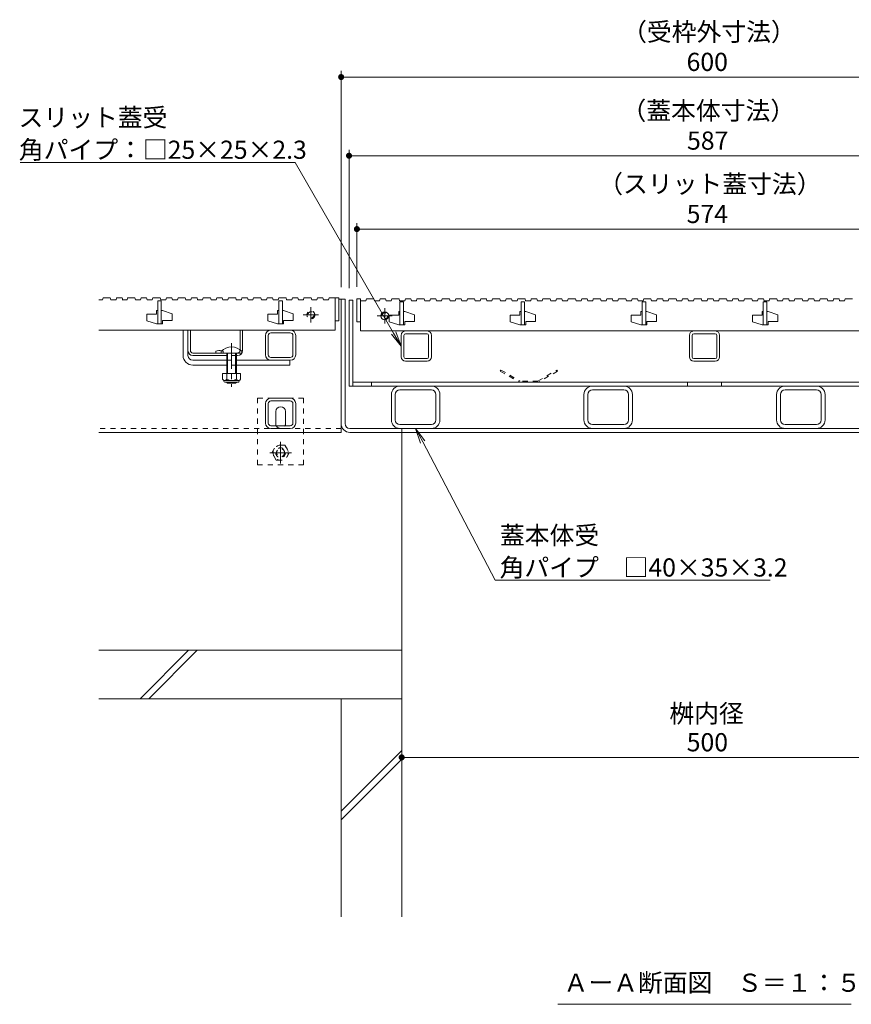
# Model space of a CAD drawing. Units: millimetres. Extents: x -1633 to 1918, y -1377 to 1335.
# Drawn here: x -1313 to -626, y -1155 to -342 of the extents above; entities that cross this region are included whole.
import ezdxf

# ---------------------------------------------------------------- set-up
doc = ezdxf.new("R2010")
doc.units = ezdxf.units.MM
doc.header["$LTSCALE"] = 5
doc.linetypes.add('JWW_CENTER1', pattern=[6.773333, 4.233333, -0.846667, 0.846667, -0.846667])
doc.linetypes.add('JWW_DASHED1', pattern=[1.693333, 0.846667, -0.846667])
for name, color, linetype in [('E-0_通り芯', 7, 'Continuous'), ('E-1_躯体', 7, 'Continuous'), ('E-2_仕上', 7, 'Continuous'), ('E-3_寸法', 7, 'Continuous'), ('E-4_文字', 7, 'Continuous'), ('E-5_建具', 7, 'Continuous'), ('E-6_間仕切', 7, 'Continuous'), ('E-7_木断面', 7, 'Continuous'), ('E-8_ハッチ', 7, 'Continuous'), ('E-9_記号', 7, 'Continuous')]:
    doc.layers.add(name, color=color, linetype=linetype)
doc.styles.add('ＭＳ ゴシック', font='txt', dxfattribs={"height": 1})

msp = doc.modelspace()

# ---------------------------------------------------------------- linework, layer by layer
at = {"layer": 'E-0_通り芯', "color": 7, "linetype": 'Continuous', "lineweight": 9}
for p, q in [((-1041.05, -573.71), (-1037.85, -573.71)), ((-1041.05, -573.71), (-1041.05, -644.71)), ((-1037.85, -573.71), (-1037.85, -644.71)), ((-457.35, -641.51), (-1037.85, -641.51)), ((-1022.55, -641.51), (-1022.55, -644.71)), ((-761.55, -641.51), (-761.55, -644.71)), ((-733.55, -641.51), (-733.55, -644.71)), ((-1041.05, -644.71), (-454.15, -644.71))]:
    msp.add_line(p, q, dxfattribs=at)
at = {"layer": 'E-0_通り芯', "color": 2, "linetype": 'JWW_DASHED1', "lineweight": 9}
for p, q in [((-915.64, -631.51), (-916.14, -632.38)), ((-916.14, -632.38), (-900.32, -641.51)), ((-915.64, -631.51), (-900.05, -640.51)), ((-885.05, -640.51), (-869.46, -631.51)), ((-868.96, -632.38), (-884.78, -641.51)), ((-869.46, -631.51), (-868.96, -632.38)), ((-900.32, -641.51), (-884.78, -641.51)), ((-885.05, -640.51), (-900.05, -640.51))]:
    msp.add_line(p, q, dxfattribs=at)
at = {"layer": 'E-1_躯体', "color": 6, "linetype": 'Continuous', "lineweight": 9}
for p, q in [((-997.55, -682.91), (-997.55, -902.91)), ((-997.55, -862.91), (-1247.55, -862.91)), ((-1213.48, -902.91), (-1173.48, -862.91)), ((-1206.41, -902.91), (-1166.41, -862.91)), ((-997.55, -902.91), (-1247.55, -902.91))]:
    msp.add_line(p, q, dxfattribs=at)
at = {"layer": 'E-2_仕上', "color": 3, "linetype": 'Continuous', "lineweight": 9}
for p, q in [((-1244.65, -573.41), (-1247.55, -573.41)), ((-1244.65, -573.41), (-1244.15, -571.91)), ((-1244.15, -571.91), (-1238.15, -571.91)), ((-1238.15, -571.91), (-1237.65, -573.41)), ((-1237.65, -573.41), (-1233.45, -573.41)), ((-1233.45, -573.41), (-1232.95, -571.91)), ((-1232.95, -571.91), (-1228.45, -571.91)), ((-1228.45, -571.91), (-1227.95, -573.41)), ((-1228.45, -573.41), (-1224.35, -573.41)), ((-1224.35, -573.41), (-1223.85, -571.91)), ((-1223.85, -571.91), (-1217.85, -571.91)), ((-1217.85, -571.91), (-1217.35, -573.41)), ((-1217.35, -573.41), (-1213.15, -573.41)), ((-1213.15, -573.41), (-1212.65, -571.91)), ((-1212.65, -571.91), (-1208.15, -571.91)), ((-1208.15, -571.91), (-1207.65, -573.41)), ((-1207.65, -573.41), (-1203.55, -573.41)), ((-1203.55, -573.41), (-1203.05, -571.91)), ((-1203.05, -571.91), (-1197.05, -571.91)), ((-1199.05, -593.41), (-1199.05, -574.41)), ((-1199.05, -574.41), (-1196.05, -574.41)), ((-1197.05, -571.91), (-1196.55, -573.41)), ((-1196.55, -573.41), (-1192.35, -573.41)), ((-1196.05, -574.41), (-1196.05, -593.41)), ((-1192.35, -573.41), (-1191.85, -571.91)), ((-1191.85, -571.91), (-1187.35, -571.91)), ((-1187.35, -571.91), (-1186.85, -573.41)), ((-1186.85, -573.41), (-1182.75, -573.41)), ((-1182.75, -573.41), (-1182.25, -571.91)), ((-1182.25, -571.91), (-1176.25, -571.91)), ((-1176.25, -571.91), (-1175.75, -573.41)), ((-1175.75, -573.41), (-1171.55, -573.41)), ((-1171.55, -573.41), (-1171.05, -571.91)), ((-1171.05, -571.91), (-1166.55, -571.91)), ((-1166.55, -571.91), (-1166.05, -573.41)), ((-1166.05, -573.41), (-1161.95, -573.41)), ((-1161.95, -573.41), (-1161.45, -571.91)), ((-1161.45, -571.91), (-1155.45, -571.91)), ((-1155.45, -571.91), (-1154.95, -573.41)), ((-1154.95, -573.41), (-1150.75, -573.41)), ((-1150.75, -573.41), (-1150.25, -571.91)), ((-1150.25, -571.91), (-1145.75, -571.91)), ((-1145.75, -571.91), (-1145.25, -573.41)), ((-1145.25, -573.41), (-1141.15, -573.41)), ((-1141.15, -573.41), (-1140.65, -571.91)), ((-1140.65, -571.91), (-1134.65, -571.91)), ((-1134.65, -571.91), (-1134.15, -573.41)), ((-1134.15, -573.41), (-1129.95, -573.41)), ((-1129.95, -573.41), (-1129.45, -571.91)), ((-1129.45, -571.91), (-1124.95, -571.91)), ((-1124.95, -571.91), (-1124.45, -573.41)), ((-1124.45, -573.41), (-1120.35, -573.41)), ((-1120.35, -573.41), (-1119.85, -571.91)), ((-1119.85, -571.91), (-1113.85, -571.91)), ((-1113.85, -571.91), (-1113.35, -573.41)), ((-1113.35, -573.41), (-1109.15, -573.41)), ((-1109.15, -573.41), (-1108.65, -571.91)), ((-1108.65, -571.91), (-1104.15, -571.91)), ((-1104.15, -571.91), (-1103.65, -573.41)), ((-1103.65, -573.41), (-1099.55, -573.41)), ((-1099.55, -573.41), (-1099.05, -571.91)), ((-1099.05, -571.91), (-1093.05, -571.91)), ((-1099.05, -593.41), (-1099.05, -574.41)), ((-1099.05, -574.41), (-1096.05, -574.41)), ((-1096.05, -574.41), (-1096.05, -593.41)), ((-1093.05, -571.91), (-1092.55, -573.41)), ((-1092.55, -573.41), (-1088.35, -573.41)), ((-1088.35, -573.41), (-1087.85, -571.91)), ((-1087.85, -571.91), (-1083.35, -571.91)), ((-1083.35, -571.91), (-1082.85, -573.41)), ((-1082.85, -573.41), (-1078.75, -573.41)), ((-1078.75, -573.41), (-1078.25, -571.91)), ((-1078.25, -571.91), (-1072.25, -571.91)), ((-1072.25, -571.91), (-1071.75, -573.41)), ((-1071.75, -573.41), (-1067.55, -573.41)), ((-1067.55, -573.41), (-1067.05, -571.91)), ((-1067.05, -571.91), (-1062.55, -571.91)), ((-1062.55, -571.91), (-1062.05, -573.41)), ((-1062.05, -573.41), (-1057.95, -573.41)), ((-1057.95, -573.41), (-1057.45, -571.91)), ((-1057.45, -571.91), (-1052.55, -571.91)), ((-1049.55, -571.91), (-1052.55, -571.91)), ((-1052.55, -571.91), (-1052.55, -590.91)), ((-1049.55, -590.91), (-1049.55, -571.91)), ((-1031.55, -572.71), (-1034.55, -572.71)), ((-1034.55, -572.71), (-1034.55, -591.71)), ((-1031.55, -591.71), (-1031.55, -572.71)), ((-1031.55, -574.21), (-1027.05, -574.21)), ((-1027.05, -574.21), (-1026.55, -572.71)), ((-1026.55, -572.71), (-1020.55, -572.71)), ((-1020.55, -572.71), (-1020.05, -574.21)), ((-1020.05, -574.21), (-1015.85, -574.21)), ((-1015.85, -574.21), (-1015.35, -572.71)), ((-1015.35, -572.71), (-1010.85, -572.71)), ((-1010.85, -572.71), (-1010.35, -574.21)), ((-1010.35, -574.21), (-1006.25, -574.21)), ((-1006.25, -574.21), (-1005.75, -572.71)), ((-1005.75, -572.71), (-999.75, -572.71)), ((-999.75, -572.71), (-999.25, -574.21)), ((-999.25, -574.21), (-995.05, -574.21)), ((-999.05, -594.21), (-999.05, -575.21)), ((-999.05, -575.21), (-996.05, -575.21)), ((-996.05, -575.21), (-996.05, -594.21)), ((-995.05, -574.21), (-994.55, -572.71)), ((-994.55, -572.71), (-990.05, -572.71)), ((-990.05, -572.71), (-989.55, -574.21)), ((-989.55, -574.21), (-985.45, -574.21)), ((-985.45, -574.21), (-984.95, -572.71)), ((-984.95, -572.71), (-978.95, -572.71)), ((-978.95, -572.71), (-978.45, -574.21)), ((-978.45, -574.21), (-974.25, -574.21)), ((-974.25, -574.21), (-973.75, -572.71)), ((-973.75, -572.71), (-969.25, -572.71)), ((-969.25, -572.71), (-968.75, -574.21)), ((-968.75, -574.21), (-964.65, -574.21)), ((-964.65, -574.21), (-964.15, -572.71)), ((-964.15, -572.71), (-958.15, -572.71)), ((-958.15, -572.71), (-957.65, -574.21)), ((-957.65, -574.21), (-953.45, -574.21)), ((-953.45, -574.21), (-952.95, -572.71)), ((-952.95, -572.71), (-948.45, -572.71)), ((-948.45, -572.71), (-947.95, -574.21)), ((-947.95, -574.21), (-943.85, -574.21)), ((-943.85, -574.21), (-943.35, -572.71)), ((-943.35, -572.71), (-937.35, -572.71)), ((-937.35, -572.71), (-936.85, -574.21)), ((-936.85, -574.21), (-932.65, -574.21)), ((-932.65, -574.21), (-932.15, -572.71)), ((-932.15, -572.71), (-927.65, -572.71)), ((-927.65, -572.71), (-927.15, -574.21)), ((-927.15, -574.21), (-923.05, -574.21)), ((-923.05, -574.21), (-922.55, -572.71)), ((-922.55, -572.71), (-916.55, -572.71)), ((-916.55, -572.71), (-916.05, -574.21)), ((-916.05, -574.21), (-911.85, -574.21)), ((-911.85, -574.21), (-911.35, -572.71)), ((-911.35, -572.71), (-906.85, -572.71)), ((-906.85, -572.71), (-906.35, -574.21)), ((-906.35, -574.21), (-902.25, -574.21)), ((-902.25, -574.21), (-901.75, -572.71)), ((-901.75, -572.71), (-895.75, -572.71)), ((-899.05, -575.21), (-896.05, -575.21)), ((-899.05, -594.21), (-899.05, -575.21)), ((-896.05, -575.21), (-896.05, -594.21)), ((-895.75, -572.71), (-895.25, -574.21)), ((-895.25, -574.21), (-891.05, -574.21)), ((-891.05, -574.21), (-890.55, -572.71)), ((-890.55, -572.71), (-886.05, -572.71)), ((-886.05, -572.71), (-885.55, -574.21)), ((-885.55, -574.21), (-881.45, -574.21)), ((-881.45, -574.21), (-880.95, -572.71)), ((-880.95, -572.71), (-874.95, -572.71)), ((-874.95, -572.71), (-874.45, -574.21)), ((-874.45, -574.21), (-870.25, -574.21)), ((-870.25, -574.21), (-869.75, -572.71)), ((-869.75, -572.71), (-865.25, -572.71)), ((-865.25, -572.71), (-864.75, -574.21)), ((-864.75, -574.21), (-860.65, -574.21)), ((-860.65, -574.21), (-860.15, -572.71)), ((-860.15, -572.71), (-854.15, -572.71)), ((-854.15, -572.71), (-853.65, -574.21)), ((-853.65, -574.21), (-849.45, -574.21)), ((-849.45, -574.21), (-848.95, -572.71)), ((-848.95, -572.71), (-844.45, -572.71)), ((-844.45, -572.71), (-843.95, -574.21)), ((-843.95, -574.21), (-839.85, -574.21)), ((-839.85, -574.21), (-839.35, -572.71)), ((-839.35, -572.71), (-833.35, -572.71)), ((-833.35, -572.71), (-832.85, -574.21)), ((-832.85, -574.21), (-828.65, -574.21)), ((-828.65, -574.21), (-828.15, -572.71)), ((-828.15, -572.71), (-823.65, -572.71)), ((-823.65, -572.71), (-823.15, -574.21)), ((-823.15, -574.21), (-819.05, -574.21)), ((-819.05, -574.21), (-818.55, -572.71)), ((-818.55, -572.71), (-812.55, -572.71)), ((-812.55, -572.71), (-812.05, -574.21)), ((-812.05, -574.21), (-807.85, -574.21)), ((-807.85, -574.21), (-807.35, -572.71)), ((-807.35, -572.71), (-802.85, -572.71)), ((-802.85, -572.71), (-802.35, -574.21)), ((-802.35, -574.21), (-798.25, -574.21)), ((-799.05, -575.21), (-796.05, -575.21)), ((-799.05, -594.21), (-799.05, -575.21)), ((-798.25, -574.21), (-797.75, -572.71)), ((-797.75, -572.71), (-791.75, -572.71)), ((-796.05, -575.21), (-796.05, -594.21)), ((-791.75, -572.71), (-791.25, -574.21)), ((-791.25, -574.21), (-787.05, -574.21)), ((-787.05, -574.21), (-786.55, -572.71)), ((-786.55, -572.71), (-782.05, -572.71)), ((-782.05, -572.71), (-781.55, -574.21)), ((-781.55, -574.21), (-777.45, -574.21)), ((-777.45, -574.21), (-776.95, -572.71)), ((-776.95, -572.71), (-770.95, -572.71)), ((-770.95, -572.71), (-770.45, -574.21)), ((-770.45, -574.21), (-766.25, -574.21)), ((-766.25, -574.21), (-765.75, -572.71)), ((-765.75, -572.71), (-761.25, -572.71)), ((-761.25, -572.71), (-760.75, -574.21)), ((-760.75, -574.21), (-756.65, -574.21)), ((-756.65, -574.21), (-756.15, -572.71)), ((-756.15, -572.71), (-750.15, -572.71)), ((-750.15, -572.71), (-749.65, -574.21)), ((-749.65, -574.21), (-745.45, -574.21)), ((-745.45, -574.21), (-744.95, -572.71)), ((-744.95, -572.71), (-740.45, -572.71)), ((-740.45, -572.71), (-739.95, -574.21)), ((-739.95, -574.21), (-735.85, -574.21)), ((-735.85, -574.21), (-735.35, -572.71)), ((-735.35, -572.71), (-729.35, -572.71)), ((-729.35, -572.71), (-728.85, -574.21)), ((-728.85, -574.21), (-724.65, -574.21)), ((-724.65, -574.21), (-724.15, -572.71)), ((-724.15, -572.71), (-719.65, -572.71)), ((-719.65, -572.71), (-719.15, -574.21)), ((-719.15, -574.21), (-715.05, -574.21)), ((-715.05, -574.21), (-714.55, -572.71)), ((-714.55, -572.71), (-708.55, -572.71)), ((-708.55, -572.71), (-708.05, -574.21)), ((-708.05, -574.21), (-703.85, -574.21)), ((-703.85, -574.21), (-703.35, -572.71)), ((-703.35, -572.71), (-698.85, -572.71)), ((-699.05, -575.21), (-696.05, -575.21)), ((-699.05, -594.21), (-699.05, -575.21)), ((-698.85, -572.71), (-698.35, -574.21)), ((-698.35, -574.21), (-694.25, -574.21)), ((-696.05, -575.21), (-696.05, -594.21)), ((-694.25, -574.21), (-693.75, -572.71)), ((-693.75, -572.71), (-687.75, -572.71)), ((-687.75, -572.71), (-687.25, -574.21)), ((-687.25, -574.21), (-683.05, -574.21)), ((-683.05, -574.21), (-682.55, -572.71)), ((-682.55, -572.71), (-678.05, -572.71)), ((-678.05, -572.71), (-677.55, -574.21)), ((-677.55, -574.21), (-673.45, -574.21)), ((-673.45, -574.21), (-672.95, -572.71)), ((-672.95, -572.71), (-666.95, -572.71)), ((-666.95, -572.71), (-666.45, -574.21)), ((-666.45, -574.21), (-662.25, -574.21)), ((-662.25, -574.21), (-661.75, -572.71)), ((-661.75, -572.71), (-657.25, -572.71)), ((-657.25, -572.71), (-656.75, -574.21)), ((-656.75, -574.21), (-652.65, -574.21)), ((-652.65, -574.21), (-652.15, -572.71)), ((-652.15, -572.71), (-646.15, -572.71)), ((-646.15, -572.71), (-645.65, -574.21)), ((-645.65, -574.21), (-641.45, -574.21)), ((-641.45, -574.21), (-640.95, -572.71)), ((-640.95, -572.71), (-636.45, -572.71)), ((-636.45, -572.71), (-635.95, -574.21)), ((-635.95, -574.21), (-631.85, -574.21)), ((-631.85, -574.21), (-631.35, -572.71)), ((-631.35, -572.71), (-625.35, -572.71)), ((-1200.05, -585.21), (-1208.05, -585.21)), ((-1208.05, -585.21), (-1208.05, -590.71)), ((-1200.05, -585.21), (-1200.05, -582.41)), ((-1199.05, -582.41), (-1200.05, -582.41)), ((-1195.05, -582.41), (-1196.05, -582.41)), ((-1195.05, -582.41), (-1187.05, -585.11)), ((-1187.05, -585.11), (-1187.05, -590.61)), ((-1100.05, -585.21), (-1108.05, -585.21)), ((-1108.05, -585.21), (-1108.05, -590.71)), ((-1100.05, -585.21), (-1100.05, -582.41)), ((-1099.05, -582.41), (-1100.05, -582.41)), ((-1095.05, -582.41), (-1096.05, -582.41)), ((-1095.05, -582.41), (-1087.05, -585.11)), ((-1087.05, -585.11), (-1087.05, -590.61)), ((-1000.05, -586.01), (-1000.05, -583.21)), ((-999.05, -583.21), (-1000.05, -583.21)), ((-995.05, -583.21), (-996.05, -583.21)), ((-995.05, -583.21), (-987.05, -585.91)), ((-899.05, -583.21), (-900.05, -583.21)), ((-900.05, -586.01), (-900.05, -583.21)), ((-895.05, -583.21), (-896.05, -583.21)), ((-895.05, -583.21), (-887.05, -585.91)), ((-799.05, -583.21), (-800.05, -583.21)), ((-800.05, -586.01), (-800.05, -583.21)), ((-795.05, -583.21), (-796.05, -583.21)), ((-795.05, -583.21), (-787.05, -585.91)), ((-699.05, -583.21), (-700.05, -583.21)), ((-700.05, -586.01), (-700.05, -583.21)), ((-695.05, -583.21), (-696.05, -583.21)), ((-695.05, -583.21), (-687.05, -585.91)), ((-1208.05, -590.71), (-1200.05, -593.41)), ((-1199.05, -593.41), (-1200.05, -593.41)), ((-1195.05, -593.41), (-1199.05, -593.41)), ((-1195.05, -590.61), (-1195.05, -593.41)), ((-1187.05, -590.61), (-1195.05, -590.61)), ((-1108.05, -590.71), (-1100.05, -593.41)), ((-1099.05, -593.41), (-1100.05, -593.41)), ((-1095.05, -593.41), (-1099.05, -593.41)), ((-1095.05, -590.61), (-1095.05, -593.41)), ((-1087.05, -590.61), (-1095.05, -590.61)), ((-1052.55, -590.91), (-1049.55, -590.91)), ((-1052.55, -590.91), (-1052.55, -598.41)), ((-1034.55, -591.71), (-1031.55, -591.71)), ((-1031.55, -591.71), (-1031.55, -599.21)), ((-1000.05, -586.01), (-1008.05, -586.01)), ((-1008.05, -586.01), (-1008.05, -591.51)), ((-1008.05, -591.51), (-1000.05, -594.21)), ((-995.05, -591.41), (-995.05, -594.21)), ((-987.05, -591.41), (-995.05, -591.41)), ((-987.05, -585.91), (-987.05, -591.41)), ((-908.05, -586.01), (-908.05, -591.51)), ((-900.05, -586.01), (-908.05, -586.01)), ((-908.05, -591.51), (-900.05, -594.21)), ((-887.05, -591.41), (-895.05, -591.41)), ((-895.05, -591.41), (-895.05, -594.21)), ((-887.05, -585.91), (-887.05, -591.41)), ((-808.05, -586.01), (-808.05, -591.51)), ((-800.05, -586.01), (-808.05, -586.01)), ((-808.05, -591.51), (-800.05, -594.21)), ((-787.05, -591.41), (-795.05, -591.41)), ((-795.05, -591.41), (-795.05, -594.21)), ((-787.05, -585.91), (-787.05, -591.41)), ((-708.05, -586.01), (-708.05, -591.51)), ((-700.05, -586.01), (-708.05, -586.01)), ((-708.05, -591.51), (-700.05, -594.21)), ((-687.05, -591.41), (-695.05, -591.41)), ((-695.05, -591.41), (-695.05, -594.21)), ((-687.05, -585.91), (-687.05, -591.41)), ((-1247.55, -598.41), (-1052.55, -598.41)), ((-1031.55, -599.21), (-463.55, -599.21)), ((-999.05, -594.21), (-1000.05, -594.21)), ((-995.05, -594.21), (-999.05, -594.21)), ((-899.05, -594.21), (-900.05, -594.21)), ((-895.05, -594.21), (-899.05, -594.21)), ((-799.05, -594.21), (-800.05, -594.21)), ((-795.05, -594.21), (-799.05, -594.21)), ((-699.05, -594.21), (-700.05, -594.21)), ((-695.05, -594.21), (-699.05, -594.21))]:
    msp.add_line(p, q, dxfattribs=at)
at = {"layer": 'E-2_仕上', "color": 3, "linetype": 'JWW_CENTER1', "lineweight": 13}
for p, q in [((-1072.55, -579.66), (-1072.55, -592.16)), ((-1011.55, -580.46), (-1011.55, -592.96)), ((-1066.3, -585.91), (-1078.8, -585.91)), ((-1005.3, -586.71), (-1017.8, -586.71))]:
    msp.add_line(p, q, dxfattribs=at)
at = {"layer": 'E-2_仕上', "color": 3, "linetype": 'JWW_DASHED1', "lineweight": 9}
for centre, radius in [((-1072.55, -585.91), 3.25), ((-1072.55, -585.91), 2.5), ((-1011.55, -586.71), 2.5)]:
    msp.add_circle(centre, radius, dxfattribs=at)
at = {"layer": 'E-2_仕上', "color": 3, "linetype": 'Continuous', "lineweight": 9}
msp.add_circle((-1011.55, -586.71), 3.25, dxfattribs=at)
at = {"layer": 'E-3_寸法', "color": 7, "linetype": 'Continuous', "lineweight": 9}
for p, q in [((-1047.55, -572.91), (-1049.55, -572.91)), ((-1044.35, -572.91), (-1047.55, -572.91)), ((-1047.55, -682.91), (-1047.55, -572.91)), ((-1044.35, -675.71), (-1044.35, -572.91)), ((-1101.55, -675.71), (-1101.55, -665.71)), ((-1093.55, -675.71), (-1093.55, -665.71)), ((-1047.55, -682.91), (-1247.55, -682.91)), ((-1040.35, -679.71), (-454.75, -679.71)), ((-1040.35, -682.91), (-454.75, -682.91)), ((-997.55, -682.91), (-997.55, -679.71))]:
    msp.add_line(p, q, dxfattribs=at)
at = {"layer": 'E-3_寸法', "color": 7, "linetype": 'JWW_DASHED1', "lineweight": 9}
for p, q in [((-1116.55, -654.71), (-1078.55, -654.71)), ((-1116.55, -709.71), (-1116.55, -654.71)), ((-1078.55, -654.71), (-1078.55, -709.71)), ((-1047.55, -679.71), (-1247.55, -679.71)), ((-1078.55, -709.71), (-1116.55, -709.71))]:
    msp.add_line(p, q, dxfattribs=at)
at = {"layer": 'E-3_寸法', "color": 2, "linetype": 'JWW_CENTER1', "lineweight": 9}
for p, q in [((-1097.55, -690.71), (-1097.55, -708.71)), ((-1088.55, -699.71), (-1106.55, -699.71))]:
    msp.add_line(p, q, dxfattribs=at)
at = {"layer": 'E-3_寸法', "color": 2, "linetype": 'JWW_DASHED1', "lineweight": 9}
for p, q in [((-1104.75, -699.71), (-1101.15, -693.48)), ((-1093.95, -693.48), (-1101.15, -693.48)), ((-1093.95, -693.48), (-1090.35, -699.71)), ((-1101.15, -705.95), (-1104.75, -699.71)), ((-1101.15, -705.95), (-1093.95, -705.95)), ((-1090.35, -699.71), (-1093.95, -705.95))]:
    msp.add_line(p, q, dxfattribs=at)
for radius in [6.24, 4, 3.32]:
    msp.add_circle((-1097.55, -699.71), radius, dxfattribs=at)
at = {"layer": 'E-3_寸法', "color": 7, "linetype": 'Continuous', "lineweight": 9}
for centre, radius, start, end in [((-1097.55, -665.71), 4, 90, 180), ((-1097.55, -665.71), 4, 0, 90), ((-1097.55, -675.71), 4, 180, 205.15066), ((-1097.55, -675.71), 4, 334.84934, 0), ((-1040.35, -675.71), 7.2, 179.9254, 270), ((-1040.35, -675.71), 4, 180, 270)]:
    msp.add_arc(centre, radius, start, end, dxfattribs=at)
at = {"layer": 'E-3_寸法', "color": 7, "linetype": 'JWW_DASHED1', "lineweight": 9}
msp.add_arc((-1097.55, -675.71), 4, 205.15066, 334.84934, dxfattribs=at)
at = {"layer": 'E-4_文字', "color": 7, "linetype": 'Continuous', "lineweight": 9}
for p, q in [((-1047.55, -562.91), (-1047.55, -384.48)), ((-1047.55, -389.48), (-447.55, -389.48)), ((-1041.05, -563.71), (-1041.05, -449.48)), ((-1041.05, -454.48), (-454.05, -454.48)), ((-1034.55, -562.71), (-1034.55, -510.05)), ((-1034.55, -515.05), (-460.55, -515.05)), ((-997.55, -941.34), (-997.55, -946.34)), ((-497.55, -951.34), (-997.55, -951.34))]:
    msp.add_line(p, q, dxfattribs=at)
for points in [[(-1047.55, -389.48), (-1050.03, -389.16), (-1050.05, -389.48), (-1050.03, -389.16)], [(-1047.55, -389.48), (-1050.05, -389.48), (-1050.03, -389.79), (-1050.05, -389.48)], [(-1047.55, -389.48), (-1049.97, -388.85), (-1050.03, -389.16), (-1049.97, -388.85)], [(-1047.55, -389.48), (-1050.03, -389.79), (-1049.97, -390.1), (-1050.03, -389.79)], [(-1047.55, -389.48), (-1049.88, -388.56), (-1049.97, -388.85), (-1049.88, -388.56)], [(-1047.55, -389.48), (-1049.97, -390.1), (-1049.88, -390.4), (-1049.97, -390.1)], [(-1047.55, -389.48), (-1049.74, -388.27), (-1049.88, -388.56), (-1049.74, -388.27)], [(-1047.55, -389.48), (-1049.88, -390.4), (-1049.74, -390.68), (-1049.88, -390.4)], [(-1047.55, -389.48), (-1049.58, -388.01), (-1049.74, -388.27), (-1049.58, -388.01)], [(-1047.55, -389.48), (-1049.74, -390.68), (-1049.58, -390.95), (-1049.74, -390.68)], [(-1047.55, -389.48), (-1049.37, -387.76), (-1049.58, -388.01), (-1049.37, -387.76)], [(-1047.55, -389.48), (-1049.58, -390.95), (-1049.37, -391.19), (-1049.58, -390.95)], [(-1047.55, -389.48), (-1049.15, -387.55), (-1049.37, -387.76), (-1049.15, -387.55)], [(-1047.55, -389.48), (-1049.37, -391.19), (-1049.15, -391.4), (-1049.37, -391.19)], [(-1047.55, -389.48), (-1048.89, -387.36), (-1049.15, -387.55), (-1048.89, -387.36)], [(-1047.55, -389.48), (-1049.15, -391.4), (-1048.89, -391.59), (-1049.15, -391.4)], [(-1047.55, -389.48), (-1048.62, -387.21), (-1048.89, -387.36), (-1048.62, -387.21)], [(-1047.55, -389.48), (-1048.89, -391.59), (-1048.62, -391.74), (-1048.89, -391.59)], [(-1047.55, -389.48), (-1048.33, -387.1), (-1048.62, -387.21), (-1048.33, -387.1)], [(-1047.55, -389.48), (-1048.62, -391.74), (-1048.33, -391.85), (-1048.62, -391.74)], [(-1047.55, -389.48), (-1048.02, -387.02), (-1048.33, -387.1), (-1048.02, -387.02)], [(-1047.55, -389.48), (-1048.33, -391.85), (-1048.02, -391.93), (-1048.33, -391.85)], [(-1047.55, -389.48), (-1047.71, -386.98), (-1048.02, -387.02), (-1047.71, -386.98)], [(-1047.55, -389.48), (-1048.02, -391.93), (-1047.71, -391.97), (-1048.02, -391.93)], [(-1047.55, -389.48), (-1047.4, -386.98), (-1047.71, -386.98), (-1047.4, -386.98)], [(-1047.55, -389.48), (-1047.71, -391.97), (-1047.4, -391.97), (-1047.71, -391.97)], [(-1047.55, -389.48), (-1047.08, -387.02), (-1047.4, -386.98), (-1047.08, -387.02)], [(-1047.55, -389.48), (-1046.78, -387.1), (-1047.08, -387.02), (-1046.78, -387.1)], [(-1047.55, -389.48), (-1046.49, -387.21), (-1046.78, -387.1), (-1046.49, -387.21)], [(-1047.55, -389.48), (-1046.21, -387.36), (-1046.49, -387.21), (-1046.21, -387.36)], [(-1047.55, -389.48), (-1045.96, -387.55), (-1046.21, -387.36), (-1045.96, -387.55)], [(-1047.55, -389.48), (-1045.73, -387.76), (-1045.96, -387.55), (-1045.73, -387.76)], [(-1047.55, -389.48), (-1045.53, -388.01), (-1045.73, -387.76), (-1045.53, -388.01)], [(-1047.55, -389.48), (-1045.36, -388.27), (-1045.53, -388.01), (-1045.36, -388.27)], [(-1047.55, -389.48), (-1045.23, -388.56), (-1045.36, -388.27), (-1045.23, -388.56)], [(-1047.55, -389.48), (-1045.13, -388.85), (-1045.23, -388.56), (-1045.13, -388.85)], [(-1047.55, -389.48), (-1045.07, -389.16), (-1045.13, -388.85), (-1045.07, -389.16)], [(-1047.55, -389.48), (-1045.05, -389.48), (-1045.07, -389.16), (-1045.05, -389.48)], [(-1047.55, -389.48), (-1047.4, -391.97), (-1047.08, -391.93), (-1047.4, -391.97)], [(-1047.55, -389.48), (-1047.08, -391.93), (-1046.78, -391.85), (-1047.08, -391.93)], [(-1047.55, -389.48), (-1046.78, -391.85), (-1046.49, -391.74), (-1046.78, -391.85)], [(-1047.55, -389.48), (-1046.49, -391.74), (-1046.21, -391.59), (-1046.49, -391.74)], [(-1047.55, -389.48), (-1046.21, -391.59), (-1045.96, -391.4), (-1046.21, -391.59)], [(-1047.55, -389.48), (-1045.96, -391.4), (-1045.73, -391.19), (-1045.96, -391.4)], [(-1047.55, -389.48), (-1045.73, -391.19), (-1045.53, -390.95), (-1045.73, -391.19)], [(-1047.55, -389.48), (-1045.53, -390.95), (-1045.36, -390.68), (-1045.53, -390.95)], [(-1047.55, -389.48), (-1045.36, -390.68), (-1045.23, -390.4), (-1045.36, -390.68)], [(-1047.55, -389.48), (-1045.23, -390.4), (-1045.13, -390.1), (-1045.23, -390.4)], [(-1047.55, -389.48), (-1045.13, -390.1), (-1045.07, -389.79), (-1045.13, -390.1)], [(-1047.55, -389.48), (-1045.07, -389.79), (-1045.05, -389.48), (-1045.07, -389.79)], [(-1041.05, -454.48), (-1043.53, -454.16), (-1043.55, -454.48), (-1043.53, -454.16)], [(-1041.05, -454.48), (-1043.55, -454.48), (-1043.53, -454.79), (-1043.55, -454.48)], [(-1041.05, -454.48), (-1043.47, -453.85), (-1043.53, -454.16), (-1043.47, -453.85)], [(-1041.05, -454.48), (-1043.53, -454.79), (-1043.47, -455.1), (-1043.53, -454.79)], [(-1041.05, -454.48), (-1043.38, -453.56), (-1043.47, -453.85), (-1043.38, -453.56)], [(-1041.05, -454.48), (-1043.47, -455.1), (-1043.38, -455.4), (-1043.47, -455.1)], [(-1041.05, -454.48), (-1043.24, -453.27), (-1043.38, -453.56), (-1043.24, -453.27)], [(-1041.05, -454.48), (-1043.38, -455.4), (-1043.24, -455.68), (-1043.38, -455.4)], [(-1041.05, -454.48), (-1043.08, -453.01), (-1043.24, -453.27), (-1043.08, -453.01)], [(-1041.05, -454.48), (-1043.24, -455.68), (-1043.08, -455.95), (-1043.24, -455.68)], [(-1041.05, -454.48), (-1042.87, -452.76), (-1043.08, -453.01), (-1042.87, -452.76)], [(-1041.05, -454.48), (-1043.08, -455.95), (-1042.87, -456.19), (-1043.08, -455.95)], [(-1041.05, -454.48), (-1042.65, -452.55), (-1042.87, -452.76), (-1042.65, -452.55)], [(-1041.05, -454.48), (-1042.87, -456.19), (-1042.65, -456.4), (-1042.87, -456.19)], [(-1041.05, -454.48), (-1042.39, -452.37), (-1042.65, -452.55), (-1042.39, -452.37)], [(-1041.05, -454.48), (-1042.65, -456.4), (-1042.39, -456.59), (-1042.65, -456.4)], [(-1041.05, -454.48), (-1042.12, -452.21), (-1042.39, -452.37), (-1042.12, -452.21)], [(-1041.05, -454.48), (-1042.39, -456.59), (-1042.12, -456.74), (-1042.39, -456.59)], [(-1041.05, -454.48), (-1041.83, -452.1), (-1042.12, -452.21), (-1041.83, -452.1)], [(-1041.05, -454.48), (-1042.12, -456.74), (-1041.83, -456.85), (-1042.12, -456.74)], [(-1041.05, -454.48), (-1041.52, -452.02), (-1041.83, -452.1), (-1041.52, -452.02)], [(-1041.05, -454.48), (-1041.83, -456.85), (-1041.52, -456.93), (-1041.83, -456.85)], [(-1041.05, -454.48), (-1041.21, -451.98), (-1041.52, -452.02), (-1041.21, -451.98)], [(-1041.05, -454.48), (-1041.52, -456.93), (-1041.21, -456.97), (-1041.52, -456.93)], [(-1041.05, -454.48), (-1040.9, -451.98), (-1041.21, -451.98), (-1040.9, -451.98)], [(-1041.05, -454.48), (-1041.21, -456.97), (-1040.9, -456.97), (-1041.21, -456.97)], [(-1041.05, -454.48), (-1040.58, -452.02), (-1040.9, -451.98), (-1040.58, -452.02)], [(-1041.05, -454.48), (-1040.28, -452.1), (-1040.58, -452.02), (-1040.28, -452.1)], [(-1041.05, -454.48), (-1039.99, -452.21), (-1040.28, -452.1), (-1039.99, -452.21)], [(-1041.05, -454.48), (-1039.71, -452.37), (-1039.99, -452.21), (-1039.71, -452.37)], [(-1041.05, -454.48), (-1039.46, -452.55), (-1039.71, -452.37), (-1039.46, -452.55)], [(-1041.05, -454.48), (-1039.23, -452.76), (-1039.46, -452.55), (-1039.23, -452.76)], [(-1041.05, -454.48), (-1039.03, -453.01), (-1039.23, -452.76), (-1039.03, -453.01)], [(-1041.05, -454.48), (-1038.86, -453.27), (-1039.03, -453.01), (-1038.86, -453.27)], [(-1041.05, -454.48), (-1038.73, -453.56), (-1038.86, -453.27), (-1038.73, -453.56)], [(-1041.05, -454.48), (-1038.63, -453.85), (-1038.73, -453.56), (-1038.63, -453.85)], [(-1041.05, -454.48), (-1038.57, -454.16), (-1038.63, -453.85), (-1038.57, -454.16)], [(-1041.05, -454.48), (-1038.55, -454.48), (-1038.57, -454.16), (-1038.55, -454.48)], [(-1041.05, -454.48), (-1040.9, -456.97), (-1040.58, -456.93), (-1040.9, -456.97)], [(-1041.05, -454.48), (-1040.58, -456.93), (-1040.28, -456.85), (-1040.58, -456.93)], [(-1041.05, -454.48), (-1040.28, -456.85), (-1039.99, -456.74), (-1040.28, -456.85)], [(-1041.05, -454.48), (-1039.99, -456.74), (-1039.71, -456.59), (-1039.99, -456.74)], [(-1041.05, -454.48), (-1039.71, -456.59), (-1039.46, -456.4), (-1039.71, -456.59)], [(-1041.05, -454.48), (-1039.46, -456.4), (-1039.23, -456.19), (-1039.46, -456.4)], [(-1041.05, -454.48), (-1039.23, -456.19), (-1039.03, -455.95), (-1039.23, -456.19)], [(-1041.05, -454.48), (-1039.03, -455.95), (-1038.86, -455.68), (-1039.03, -455.95)], [(-1041.05, -454.48), (-1038.86, -455.68), (-1038.73, -455.4), (-1038.86, -455.68)], [(-1041.05, -454.48), (-1038.73, -455.4), (-1038.63, -455.1), (-1038.73, -455.4)], [(-1041.05, -454.48), (-1038.63, -455.1), (-1038.57, -454.79), (-1038.63, -455.1)], [(-1041.05, -454.48), (-1038.57, -454.79), (-1038.55, -454.48), (-1038.57, -454.79)], [(-1034.55, -515.05), (-1037.03, -514.74), (-1037.05, -515.05), (-1037.03, -514.74)], [(-1034.55, -515.05), (-1037.05, -515.05), (-1037.03, -515.36), (-1037.05, -515.05)], [(-1034.55, -515.05), (-1036.97, -514.43), (-1037.03, -514.74), (-1036.97, -514.43)], [(-1034.55, -515.05), (-1037.03, -515.36), (-1036.97, -515.67), (-1037.03, -515.36)], [(-1034.55, -515.05), (-1036.88, -514.13), (-1036.97, -514.43), (-1036.88, -514.13)], [(-1034.55, -515.05), (-1036.97, -515.67), (-1036.88, -515.97), (-1036.97, -515.67)], [(-1034.55, -515.05), (-1036.74, -513.84), (-1036.88, -514.13), (-1036.74, -513.84)], [(-1034.55, -515.05), (-1036.88, -515.97), (-1036.74, -516.25), (-1036.88, -515.97)], [(-1034.55, -515.05), (-1036.58, -513.58), (-1036.74, -513.84), (-1036.58, -513.58)], [(-1034.55, -515.05), (-1036.74, -516.25), (-1036.58, -516.52), (-1036.74, -516.25)], [(-1034.55, -515.05), (-1036.37, -513.34), (-1036.58, -513.58), (-1036.37, -513.34)], [(-1034.55, -515.05), (-1036.58, -516.52), (-1036.37, -516.76), (-1036.58, -516.52)], [(-1034.55, -515.05), (-1036.15, -513.12), (-1036.37, -513.34), (-1036.15, -513.12)], [(-1034.55, -515.05), (-1036.37, -516.76), (-1036.15, -516.98), (-1036.37, -516.76)], [(-1034.55, -515.05), (-1035.89, -512.94), (-1036.15, -513.12), (-1035.89, -512.94)], [(-1034.55, -515.05), (-1036.15, -516.98), (-1035.89, -517.16), (-1036.15, -516.98)], [(-1034.55, -515.05), (-1035.62, -512.79), (-1035.89, -512.94), (-1035.62, -512.79)], [(-1034.55, -515.05), (-1035.89, -517.16), (-1035.62, -517.31), (-1035.89, -517.16)], [(-1034.55, -515.05), (-1035.33, -512.67), (-1035.62, -512.79), (-1035.33, -512.67)], [(-1034.55, -515.05), (-1035.62, -517.31), (-1035.33, -517.43), (-1035.62, -517.31)], [(-1034.55, -515.05), (-1035.02, -512.59), (-1035.33, -512.67), (-1035.02, -512.59)], [(-1034.55, -515.05), (-1035.33, -517.43), (-1035.02, -517.51), (-1035.33, -517.43)], [(-1034.55, -515.05), (-1034.71, -512.55), (-1035.02, -512.59), (-1034.71, -512.55)], [(-1034.55, -515.05), (-1035.02, -517.51), (-1034.71, -517.54), (-1035.02, -517.51)], [(-1034.55, -515.05), (-1034.4, -512.55), (-1034.71, -512.55), (-1034.4, -512.55)], [(-1034.55, -515.05), (-1034.71, -517.54), (-1034.4, -517.54), (-1034.71, -517.54)], [(-1034.55, -515.05), (-1034.08, -512.59), (-1034.4, -512.55), (-1034.08, -512.59)], [(-1034.55, -515.05), (-1033.78, -512.67), (-1034.08, -512.59), (-1033.78, -512.67)], [(-1034.55, -515.05), (-1033.49, -512.79), (-1033.78, -512.67), (-1033.49, -512.79)], [(-1034.55, -515.05), (-1033.21, -512.94), (-1033.49, -512.79), (-1033.21, -512.94)], [(-1034.55, -515.05), (-1032.96, -513.12), (-1033.21, -512.94), (-1032.96, -513.12)], [(-1034.55, -515.05), (-1032.73, -513.34), (-1032.96, -513.12), (-1032.73, -513.34)], [(-1034.55, -515.05), (-1032.53, -513.58), (-1032.73, -513.34), (-1032.53, -513.58)], [(-1034.55, -515.05), (-1032.36, -513.84), (-1032.53, -513.58), (-1032.36, -513.84)], [(-1034.55, -515.05), (-1032.23, -514.13), (-1032.36, -513.84), (-1032.23, -514.13)], [(-1034.55, -515.05), (-1032.13, -514.43), (-1032.23, -514.13), (-1032.13, -514.43)], [(-1034.55, -515.05), (-1032.07, -514.74), (-1032.13, -514.43), (-1032.07, -514.74)], [(-1034.55, -515.05), (-1032.05, -515.05), (-1032.07, -514.74), (-1032.05, -515.05)], [(-1034.55, -515.05), (-1034.4, -517.54), (-1034.08, -517.51), (-1034.4, -517.54)], [(-1034.55, -515.05), (-1034.08, -517.51), (-1033.78, -517.43), (-1034.08, -517.51)], [(-1034.55, -515.05), (-1033.78, -517.43), (-1033.49, -517.31), (-1033.78, -517.43)], [(-1034.55, -515.05), (-1033.49, -517.31), (-1033.21, -517.16), (-1033.49, -517.31)], [(-1034.55, -515.05), (-1033.21, -517.16), (-1032.96, -516.98), (-1033.21, -517.16)], [(-1034.55, -515.05), (-1032.96, -516.98), (-1032.73, -516.76), (-1032.96, -516.98)], [(-1034.55, -515.05), (-1032.73, -516.76), (-1032.53, -516.52), (-1032.73, -516.76)], [(-1034.55, -515.05), (-1032.53, -516.52), (-1032.36, -516.25), (-1032.53, -516.52)], [(-1034.55, -515.05), (-1032.36, -516.25), (-1032.23, -515.97), (-1032.36, -516.25)], [(-1034.55, -515.05), (-1032.23, -515.97), (-1032.13, -515.67), (-1032.23, -515.97)], [(-1034.55, -515.05), (-1032.13, -515.67), (-1032.07, -515.36), (-1032.13, -515.67)], [(-1034.55, -515.05), (-1032.07, -515.36), (-1032.05, -515.05), (-1032.07, -515.36)], [(-997.55, -951.34), (-1000.03, -951.02), (-1000.05, -951.34), (-1000.03, -951.02)], [(-997.55, -951.34), (-1000.05, -951.34), (-1000.03, -951.65), (-1000.05, -951.34)], [(-997.55, -951.34), (-999.97, -950.72), (-1000.03, -951.02), (-999.97, -950.72)], [(-997.55, -951.34), (-1000.03, -951.65), (-999.97, -951.96), (-1000.03, -951.65)], [(-997.55, -951.34), (-999.88, -950.42), (-999.97, -950.72), (-999.88, -950.42)], [(-997.55, -951.34), (-999.97, -951.96), (-999.88, -952.26), (-999.97, -951.96)], [(-997.55, -951.34), (-999.74, -950.13), (-999.88, -950.42), (-999.74, -950.13)], [(-997.55, -951.34), (-999.88, -952.26), (-999.74, -952.54), (-999.88, -952.26)], [(-997.55, -951.34), (-999.58, -949.87), (-999.74, -950.13), (-999.58, -949.87)], [(-997.55, -951.34), (-999.74, -952.54), (-999.58, -952.81), (-999.74, -952.54)], [(-997.55, -951.34), (-999.37, -949.63), (-999.58, -949.87), (-999.37, -949.63)], [(-997.55, -951.34), (-999.58, -952.81), (-999.37, -953.05), (-999.58, -952.81)], [(-997.55, -951.34), (-999.15, -949.41), (-999.37, -949.63), (-999.15, -949.41)], [(-997.55, -951.34), (-999.37, -953.05), (-999.15, -953.26), (-999.37, -953.05)], [(-997.55, -951.34), (-998.89, -949.23), (-999.15, -949.41), (-998.89, -949.23)], [(-997.55, -951.34), (-999.15, -953.26), (-998.89, -953.45), (-999.15, -953.26)], [(-997.55, -951.34), (-998.62, -949.08), (-998.89, -949.23), (-998.62, -949.08)], [(-997.55, -951.34), (-998.89, -953.45), (-998.62, -953.6), (-998.89, -953.45)], [(-997.55, -951.34), (-998.33, -948.96), (-998.62, -949.08), (-998.33, -948.96)], [(-997.55, -951.34), (-998.62, -953.6), (-998.33, -953.72), (-998.62, -953.6)], [(-997.55, -951.34), (-998.02, -948.88), (-998.33, -948.96), (-998.02, -948.88)], [(-997.55, -951.34), (-998.33, -953.72), (-998.02, -953.79), (-998.33, -953.72)], [(-997.55, -951.34), (-997.71, -948.84), (-998.02, -948.88), (-997.71, -948.84)], [(-997.55, -951.34), (-998.02, -953.79), (-997.71, -953.83), (-998.02, -953.79)], [(-997.55, -951.34), (-997.4, -948.84), (-997.71, -948.84), (-997.4, -948.84)], [(-997.55, -951.34), (-997.71, -953.83), (-997.4, -953.83), (-997.71, -953.83)], [(-997.55, -951.34), (-997.08, -948.88), (-997.4, -948.84), (-997.08, -948.88)], [(-997.55, -951.34), (-996.78, -948.96), (-997.08, -948.88), (-996.78, -948.96)], [(-997.55, -951.34), (-996.49, -949.08), (-996.78, -948.96), (-996.49, -949.08)], [(-997.55, -951.34), (-996.21, -949.23), (-996.49, -949.08), (-996.21, -949.23)], [(-997.55, -951.34), (-995.96, -949.41), (-996.21, -949.23), (-995.96, -949.41)], [(-997.55, -951.34), (-995.73, -949.63), (-995.96, -949.41), (-995.73, -949.63)], [(-997.55, -951.34), (-995.53, -949.87), (-995.73, -949.63), (-995.53, -949.87)], [(-997.55, -951.34), (-995.36, -950.13), (-995.53, -949.87), (-995.36, -950.13)], [(-997.55, -951.34), (-995.23, -950.42), (-995.36, -950.13), (-995.23, -950.42)], [(-997.55, -951.34), (-995.13, -950.72), (-995.23, -950.42), (-995.13, -950.72)], [(-997.55, -951.34), (-995.07, -951.02), (-995.13, -950.72), (-995.07, -951.02)], [(-997.55, -951.34), (-995.05, -951.34), (-995.07, -951.02), (-995.05, -951.34)], [(-997.55, -951.34), (-997.4, -953.83), (-997.08, -953.79), (-997.4, -953.83)], [(-997.55, -951.34), (-997.08, -953.79), (-996.78, -953.72), (-997.08, -953.79)], [(-997.55, -951.34), (-996.78, -953.72), (-996.49, -953.6), (-996.78, -953.72)], [(-997.55, -951.34), (-996.49, -953.6), (-996.21, -953.45), (-996.49, -953.6)], [(-997.55, -951.34), (-996.21, -953.45), (-995.96, -953.26), (-996.21, -953.45)], [(-997.55, -951.34), (-995.96, -953.26), (-995.73, -953.05), (-995.96, -953.26)], [(-997.55, -951.34), (-995.73, -953.05), (-995.53, -952.81), (-995.73, -953.05)], [(-997.55, -951.34), (-995.53, -952.81), (-995.36, -952.54), (-995.53, -952.81)], [(-997.55, -951.34), (-995.36, -952.54), (-995.23, -952.26), (-995.36, -952.54)], [(-997.55, -951.34), (-995.23, -952.26), (-995.13, -951.96), (-995.23, -952.26)], [(-997.55, -951.34), (-995.13, -951.96), (-995.07, -951.65), (-995.13, -951.96)], [(-997.55, -951.34), (-995.07, -951.65), (-995.05, -951.34), (-995.07, -951.65)]]:
    msp.add_solid(points, dxfattribs=at)
at = {"layer": 'E-5_建具', "color": 7, "linetype": 'Continuous', "lineweight": 13}
for p, q in [((-1085.63, -460.02), (-1312.52, -460.02)), ((-1004.3, -600.89), (-1085.63, -460.02)), ((-980.25, -690.79), (-920.42, -805.02)), ((-920.42, -805.02), (-693.46, -805.02))]:
    msp.add_line(p, q, dxfattribs=at)
at = {"layer": 'E-5_建具', "color": 7, "linetype": 'Continuous', "lineweight": 9}
for p, q in [((-998.05, -611.71), (-1004.3, -600.89)), ((-1002.5, -599.85), (-998.05, -611.71)), ((-1006.11, -601.93), (-998.05, -611.71)), ((-982.1, -691.75), (-986.05, -679.71)), ((-978.41, -689.82), (-986.05, -679.71)), ((-986.05, -679.71), (-980.25, -690.79)), ((-868.57, -1155.26), (-626.54, -1155.26))]:
    msp.add_line(p, q, dxfattribs=at)
at = {"layer": 'E-6_間仕切', "color": 7, "linetype": 'Continuous', "lineweight": 9}
for p, q in [((-1089.55, -598.41), (-1105.55, -598.41)), ((-1089.55, -600.71), (-1105.55, -600.71)), ((-994.45, -599.21), (-976.65, -599.21)), ((-976.65, -601.51), (-994.45, -601.51)), ((-756.45, -599.21), (-738.65, -599.21)), ((-738.65, -601.51), (-756.45, -601.51)), ((-1110.05, -618.91), (-1110.05, -602.91)), ((-1107.75, -618.91), (-1107.75, -602.91)), ((-1087.35, -602.91), (-1087.35, -618.91)), ((-1085.05, -602.91), (-1085.05, -618.91)), ((-998.05, -620.61), (-998.05, -602.81)), ((-995.75, -620.61), (-995.75, -602.81)), ((-975.35, -620.61), (-975.35, -602.81)), ((-973.05, -620.61), (-973.05, -602.81)), ((-760.05, -620.61), (-760.05, -602.81)), ((-757.75, -620.61), (-757.75, -602.81)), ((-737.35, -620.61), (-737.35, -602.81)), ((-735.05, -620.61), (-735.05, -602.81)), ((-1089.55, -621.11), (-1105.55, -621.11)), ((-1105.55, -623.41), (-1089.55, -623.41)), ((-976.65, -621.91), (-994.45, -621.91)), ((-994.45, -624.21), (-976.65, -624.21)), ((-738.65, -621.91), (-756.45, -621.91)), ((-756.45, -624.21), (-738.65, -624.21))]:
    msp.add_line(p, q, dxfattribs=at)
for centre, radius, start, end in [((-1105.55, -602.91), 4.5, 90, 180), ((-1105.55, -602.91), 2.2, 90, 180), ((-1089.55, -602.91), 4.5, 0, 90), ((-1089.55, -602.91), 2.2, 0, 90), ((-994.45, -602.81), 3.6, 90, 180), ((-994.45, -602.81), 1.3, 90, 180), ((-976.65, -602.81), 3.6, 0, 90), ((-976.65, -602.81), 1.3, 0, 90), ((-756.45, -602.81), 3.6, 90, 180), ((-756.45, -602.81), 1.3, 90, 180), ((-738.65, -602.81), 3.6, 0, 90), ((-738.65, -602.81), 1.3, 0, 90), ((-1105.55, -618.91), 4.5, 180, 270), ((-1105.55, -618.91), 2.2, 180, 270), ((-1089.55, -618.91), 4.5, 270, 0), ((-1089.55, -618.91), 2.2, 270, 0), ((-994.45, -620.61), 3.6, 180, 270), ((-994.45, -620.61), 1.3, 180, 270), ((-976.65, -620.61), 1.3, 270, 0), ((-976.65, -620.61), 3.6, 270, 0), ((-756.45, -620.61), 3.6, 180, 270), ((-756.45, -620.61), 1.3, 180, 270), ((-738.65, -620.61), 3.6, 270, 0), ((-738.65, -620.61), 1.3, 270, 0)]:
    msp.add_arc(centre, radius, start, end, dxfattribs=at)
at = {"layer": 'E-7_木断面', "color": 7, "linetype": 'Continuous', "lineweight": 9}
for p, q in [((-999.05, -644.71), (-973.05, -644.71)), ((-999.05, -647.91), (-973.05, -647.91)), ((-840.05, -644.71), (-814.05, -644.71)), ((-840.05, -647.91), (-814.05, -647.91)), ((-681.05, -644.71), (-655.05, -644.71)), ((-681.05, -647.91), (-655.05, -647.91)), ((-1089.55, -654.71), (-1105.55, -654.71)), ((-1089.55, -657.01), (-1105.55, -657.01)), ((-1006.05, -651.71), (-1006.05, -672.71)), ((-1002.85, -672.71), (-1002.85, -651.71)), ((-969.25, -672.71), (-969.25, -651.71)), ((-966.05, -651.71), (-966.05, -672.71)), ((-847.05, -651.71), (-847.05, -672.71)), ((-843.85, -672.71), (-843.85, -651.71)), ((-810.25, -672.71), (-810.25, -651.71)), ((-807.05, -651.71), (-807.05, -672.71)), ((-688.05, -651.71), (-688.05, -672.71)), ((-684.85, -672.71), (-684.85, -651.71)), ((-651.25, -672.71), (-651.25, -651.71)), ((-648.05, -651.71), (-648.05, -672.71)), ((-1110.05, -675.21), (-1110.05, -659.21)), ((-1107.75, -675.21), (-1107.75, -659.21)), ((-1087.35, -659.21), (-1087.35, -675.21)), ((-1085.05, -659.21), (-1085.05, -675.21)), ((-1089.55, -677.41), (-1105.55, -677.41)), ((-1105.55, -679.71), (-1089.55, -679.71)), ((-999.05, -676.51), (-973.05, -676.51)), ((-999.05, -679.71), (-973.05, -679.71)), ((-840.05, -676.51), (-814.05, -676.51)), ((-840.05, -679.71), (-814.05, -679.71)), ((-681.05, -676.51), (-655.05, -676.51)), ((-681.05, -679.71), (-655.05, -679.71))]:
    msp.add_line(p, q, dxfattribs=at)
for centre, radius, start, end in [((-999.05, -651.71), 7, 90, 180), ((-999.05, -651.71), 3.8, 90, 180), ((-973.05, -651.71), 7, 0, 90), ((-973.05, -651.71), 3.8, 0, 90), ((-840.05, -651.71), 7, 90, 180), ((-840.05, -651.71), 3.8, 90, 180), ((-814.05, -651.71), 7, 0, 90), ((-814.05, -651.71), 3.8, 0, 90), ((-681.05, -651.71), 7, 90, 180), ((-681.05, -651.71), 3.8, 90, 180), ((-655.05, -651.71), 7, 0, 90), ((-655.05, -651.71), 3.8, 0, 90), ((-1105.55, -659.21), 4.5, 90, 180), ((-1105.55, -659.21), 2.2, 90, 180), ((-1089.55, -659.21), 4.5, 0, 90), ((-1089.55, -659.21), 2.2, 0, 90), ((-999.05, -672.71), 7, 180, 270), ((-999.05, -672.71), 3.8, 180, 270), ((-973.05, -672.71), 7, 270, 0), ((-973.05, -672.71), 3.8, 270, 0), ((-840.05, -672.71), 7, 180, 270), ((-840.05, -672.71), 3.8, 180, 270), ((-814.05, -672.71), 7, 270, 0), ((-814.05, -672.71), 3.8, 270, 0), ((-681.05, -672.71), 7, 180, 270), ((-681.05, -672.71), 3.8, 180, 270), ((-655.05, -672.71), 7, 270, 0), ((-655.05, -672.71), 3.8, 270, 0), ((-1105.55, -675.21), 4.5, 180, 270), ((-1105.55, -675.21), 2.2, 180, 270), ((-1089.55, -675.21), 4.5, 270, 0), ((-1089.55, -675.21), 2.2, 270, 0)]:
    msp.add_arc(centre, radius, start, end, dxfattribs=at)
at = {"layer": 'E-8_ハッチ', "color": 2, "linetype": 'Continuous', "lineweight": 9}
for p, q in [((-1047.55, -902.91), (-1047.55, -1083.12)), ((-997.55, -902.91), (-997.55, -1083.12)), ((-1047.55, -995.75), (-997.55, -945.75)), ((-1047.55, -1002.82), (-997.55, -952.82))]:
    msp.add_line(p, q, dxfattribs=at)
at = {"layer": 'E-9_記号', "color": 7, "linetype": 'Continuous', "lineweight": 9}
for p, q in [((-1178.05, -619.41), (-1178.05, -598.41)), ((-1178.05, -598.41), (-1174.05, -598.41)), ((-1174.05, -619.41), (-1174.05, -598.41)), ((-1170.05, -623.41), (-1142.05, -623.41)), ((-1090.05, -623.41), (-1134.05, -623.41)), ((-1090.05, -623.41), (-1090.05, -627.41)), ((-1170.05, -627.41), (-1142.05, -627.41)), ((-1134.05, -627.41), (-1090.05, -627.41))]:
    msp.add_line(p, q, dxfattribs=at)
at = {"layer": 'E-9_記号', "color": 2, "linetype": 'Continuous', "lineweight": 9}
for p, q in [((-1174.05, -598.41), (-1172.05, -598.41)), ((-1174.05, -615.41), (-1174.05, -598.41)), ((-1172.05, -615.41), (-1172.05, -598.41)), ((-1131.05, -614.64), (-1131.05, -598.41)), ((-1131.05, -598.41), (-1129.05, -598.41)), ((-1129.05, -615.41), (-1129.05, -598.41)), ((-1170.05, -617.41), (-1133.05, -617.41)), ((-1151.05, -615.91), (-1151.05, -617.41)), ((-1170.05, -619.41), (-1142.05, -619.41)), ((-1134.05, -619.41), (-1133.05, -619.41)), ((-1130.55, -634.18), (-1145.55, -634.18)), ((-1145.55, -634.18), (-1145.55, -638.98)), ((-1142.05, -634.18), (-1142.05, -638.98)), ((-1134.05, -634.18), (-1134.05, -638.98)), ((-1130.55, -634.18), (-1130.55, -638.98)), ((-1144.4, -640.73), (-1144.4, -639.89)), ((-1132.3, -639.98), (-1143.8, -639.98)), ((-1143.65, -641.48), (-1132.45, -641.48)), ((-1131.7, -640.73), (-1131.7, -639.89))]:
    msp.add_line(p, q, dxfattribs=at)
at = {"layer": 'E-9_記号', "color": 7, "linetype": 'JWW_CENTER1', "lineweight": 9}
msp.add_line((-1138.05, -609.38), (-1138.05, -645.41), dxfattribs=at)
at = {"layer": 'E-9_記号', "color": 6, "linetype": 'Continuous', "lineweight": 9}
for p, q in [((-1146.55, -617.41), (-1146.55, -615.91)), ((-1146.55, -617.41), (-1129.55, -617.41)), ((-1142.05, -627.41), (-1142.05, -617.41)), ((-1141.3, -627.41), (-1141.3, -617.41)), ((-1134.8, -617.41), (-1134.8, -627.41)), ((-1134.05, -617.41), (-1134.05, -627.41)), ((-1129.55, -615.91), (-1129.55, -617.41)), ((-1142.05, -634.18), (-1142.05, -627.41)), ((-1141.3, -634.18), (-1141.3, -627.41)), ((-1134.8, -627.41), (-1134.8, -634.18)), ((-1134.05, -627.41), (-1134.05, -634.18)), ((-1142.05, -641.71), (-1142.05, -641.48)), ((-1134.05, -641.71), (-1142.05, -641.71)), ((-1141.3, -642.41), (-1142.05, -641.71)), ((-1141.3, -642.41), (-1141.3, -641.48)), ((-1134.8, -641.48), (-1134.8, -642.41)), ((-1134.8, -642.41), (-1134.05, -641.71)), ((-1134.05, -641.48), (-1134.05, -641.71)), ((-1134.8, -642.41), (-1141.3, -642.41))]:
    msp.add_line(p, q, dxfattribs=at)
at = {"layer": 'E-9_記号', "color": 2, "linetype": 'JWW_DASHED1', "lineweight": 9}
for p, q in [((-1145.05, -615.91), (-1145.05, -617.41)), ((-1131.05, -614.64), (-1131.05, -615.41)), ((-1134.05, -619.41), (-1142.05, -619.41))]:
    msp.add_line(p, q, dxfattribs=at)
at = {"layer": 'E-9_記号', "color": 7, "linetype": 'JWW_DASHED1', "lineweight": 9}
for p, q in [((-1142.05, -623.41), (-1134.05, -623.41)), ((-1134.05, -627.41), (-1142.05, -627.41))]:
    msp.add_line(p, q, dxfattribs=at)
at = {"layer": 'E-9_記号', "color": 2, "linetype": 'Continuous', "lineweight": 9}
for centre, radius, start, end in [((-1170.05, -615.41), 4, 180, 270), ((-1170.05, -615.41), 2, 180, 270), ((-1148.05, -623.11), 7.8, 76.01978, 112.61986), ((-1133.05, -615.41), 4, 270, 0), ((-1143.8, -637.95), 2.03, 210.51797, 329.48203), ((-1143.65, -640.73), 0.75, 180, 270), ((-1138.05, -631.48), 8.5, 241.92867, 298.07147), ((-1132.3, -637.95), 2.03, 210.51451, 329.48514), ((-1132.45, -640.73), 0.75, 270, 0)]:
    msp.add_arc(centre, radius, start, end, dxfattribs=at)
at = {"layer": 'E-9_記号', "color": 6, "linetype": 'Continuous', "lineweight": 9}
msp.add_arc((-1138.05, -624.38), 12, 44.90053, 135.09947, dxfattribs=at)
at = {"layer": 'E-9_記号', "color": 2, "linetype": 'JWW_DASHED1', "lineweight": 9}
for centre, radius, start, end in [((-1148.05, -623.11), 7.8, 67.38014, 76.01978), ((-1133.05, -615.41), 2, 270, 0)]:
    msp.add_arc(centre, radius, start, end, dxfattribs=at)
at = {"layer": 'E-9_記号', "color": 7, "linetype": 'Continuous', "lineweight": 9}
for radius in [8, 4]:
    msp.add_arc((-1170.05, -619.41), radius, 180, 270, dxfattribs=at)

# ---------------------------------------------------------------- texts
at = {"layer": 'E-4_文字', "color": 2, "linetype": 'Continuous', "lineweight": 9, "style": 'ＭＳ ゴシック'}
for s, p in [('（受枠外寸法）', (-815.56, -359.66)), ('600', (-762.33, -384.47)), ('（蓋本体寸法）', (-816.09, -424.73)), ('587', (-761.95, -449.48)), ('（スリット蓋寸法）', (-835.26, -485.27)), ('574', (-762.26, -510.05)), ('桝内径', (-776.58, -922.6)), ('500', (-762.22, -946.34))]:
    msp.add_text(s, height=15.011, dxfattribs=at).set_placement(p)
at = {"layer": 'E-5_建具', "color": 2, "linetype": 'Continuous', "lineweight": 9, "style": 'ＭＳ ゴシック'}
for s, height, p in [('スリット蓋受', 15.011, (-1313.87, -430.42)), ('角パイプ：□25×25×2.3', 15.0114, (-1313.65, -457.02)), ('蓋本体受', 15.011, (-916.41, -775.42)), ('角パイプ\u3000□40×35×3.2', 15.0114, (-916.72, -802.01)), ('ＡーＡ断面図\u3000Ｓ＝１：５', 15.0114, (-863.94, -1144.94))]:
    msp.add_text(s, height=height, dxfattribs=at).set_placement(p)

doc.saveas('drawing.dxf')
